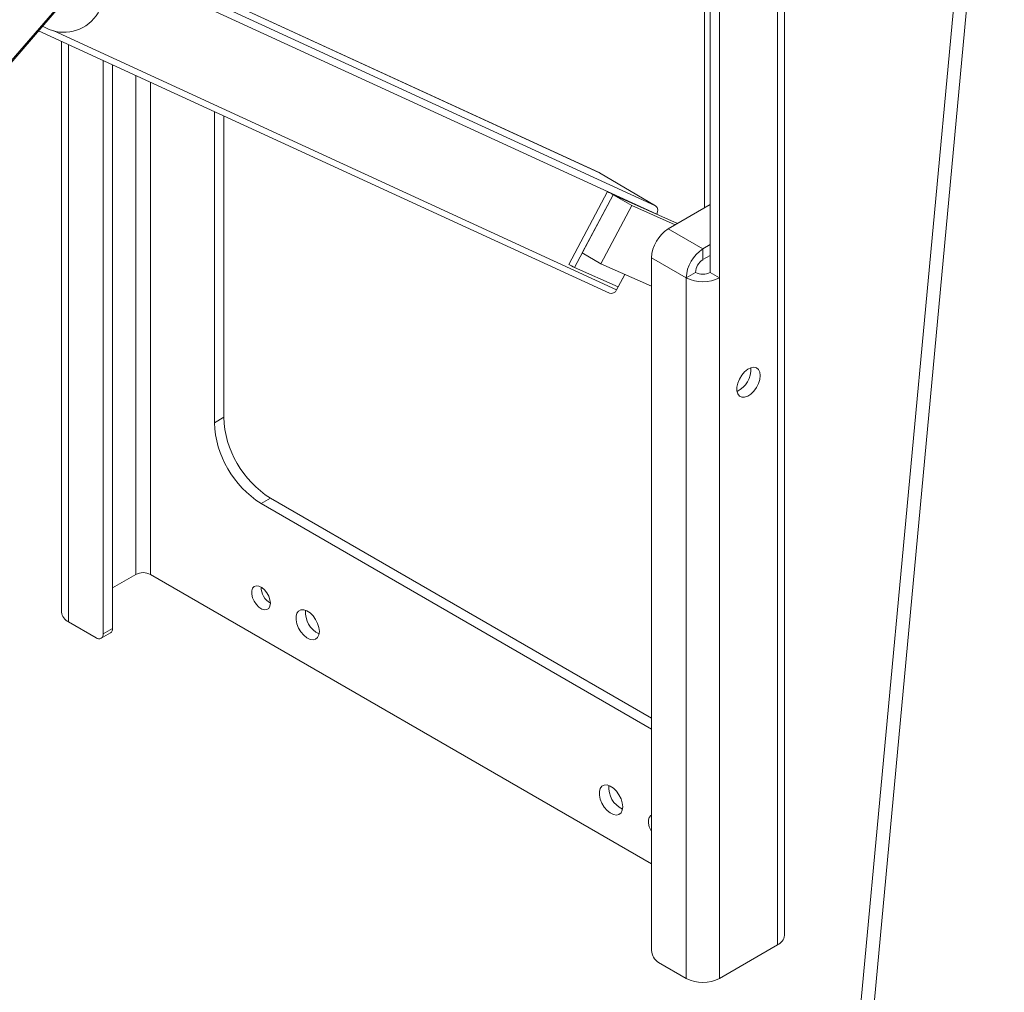
# Paper-space layout 'LEFT' of a CAD drawing. Units: millimetres. Extents: x 73 to 4568, y -904 to 2930.
# Drawn here: x 3228 to 3526, y 2019 to 2314 of the extents above; entities that cross this region are included whole.
import ezdxf

# ---------------------------------------------------------------- set-up
doc = ezdxf.new("R2010")
doc.units = ezdxf.units.MM

psp = doc.layouts.new('LEFT')

# ---------------------------------------------------------------- linework, layer by layer
at = {"color": 7, "linetype": 'Continuous', "lineweight": 18}
for p, q in [((3468.13, 2582.38), (3089.41, 2144.29)), ((3089.85, 2144.23), (3468.45, 2582.19)), ((3440.02, 2549.3), (3440.02, 2235.8)), ((3437.19, 2546.03), (3437.19, 2237.43)), ((3522.33, 2440.15), (3478.32, 1967.7)), ((3482.3, 1967.33), (3526.31, 2439.77)), ((3459.69, 2036.56), (3459.69, 2408.5)), ((3457.6, 2405.58), (3457.6, 2033.65)), ((3435.42, 2256.94), (3435.42, 2351.13)), ((3254.06, 2334.19), (3420.61, 2257.61)), ((3403.53, 2267.64), (3255.41, 2335.75)), ((3255.41, 2335.75), (3403.63, 2267.58)), ((3252.6, 2332.5), (3420.98, 2255.08)), ((3233.69, 2310.63), (3406.66, 2231.09)), ((3238.27, 2310.56), (3408.8, 2232.14)), ((3240.64, 2307.44), (3240.64, 2134.47)), ((3242.73, 2131.56), (3242.73, 2306.47)), ((3253.24, 2127.94), (3253.24, 2301.64)), ((3256.07, 2129.57), (3256.07, 2300.34)), ((3263.14, 2297.09), (3263.14, 2145.9)), ((3267.58, 2145.9), (3267.58, 2295.05)), ((3286.93, 2286.15), (3286.93, 2191.89)), ((3289.76, 2284.85), (3289.76, 2193.52)), ((3403.63, 2267.58), (3403.53, 2267.64)), ((3420.61, 2257.61), (3403.63, 2267.58)), ((3394.4, 2239.86), (3406.11, 2261.91)), ((3406.11, 2261.91), (3420.98, 2255.08)), ((3396.03, 2238.91), (3407.75, 2260.96)), ((3407.75, 2260.96), (3398.37, 2243.32)), ((3413.4, 2257.7), (3407.75, 2260.96)), ((3427.32, 2252.26), (3407.75, 2260.96)), ((3407.75, 2260.96), (3420.98, 2255.08)), ((3413.4, 2257.7), (3404.03, 2240.06)), ((3426.58, 2251.83), (3413.4, 2257.7)), ((3437.19, 2257.96), (3424.46, 2250.61)), ((3434.97, 2244.54), (3424.46, 2250.61)), ((3434.97, 2244.54), (3437.19, 2245.83)), ((3434.97, 2241.28), (3434.97, 2244.54)), ((3404.03, 2240.06), (3398.37, 2243.32)), ((3429.92, 2235.8), (3419.41, 2241.87)), ((3419.41, 2241.87), (3419.41, 2032.01)), ((3434.97, 2241.28), (3437.19, 2242.56)), ((3409.27, 2233.03), (3396.03, 2238.91)), ((3404.03, 2240.06), (3419.41, 2233.22)), ((3408.8, 2232.14), (3411.29, 2236.83)), ((3411.29, 2236.83), (3409.27, 2233.03)), ((3432.75, 2237.43), (3429.92, 2235.8)), ((3429.92, 2235.8), (3429.92, 2023.5)), ((3437.19, 2237.43), (3440.02, 2235.8)), ((3440.02, 2235.8), (3440.02, 2023.5)), ((3289.76, 2193.52), (3286.93, 2191.89)), ((3303.9, 2169.03), (3301.07, 2167.4)), ((3301.07, 2167.4), (3419.41, 2099.08)), ((3303.9, 2169.03), (3419.41, 2102.35)), ((3263.14, 2145.9), (3256.07, 2141.82)), ((3267.58, 2145.9), (3419.41, 2058.25)), ((3242.73, 2131.56), (3251.12, 2126.72)), ((3252.62, 2126.57), (3255.45, 2128.2)), ((3253.24, 2127.94), (3256.07, 2129.57)), ((3440.02, 2023.5), (3457.6, 2033.65)), ((3421.53, 2028.34), (3429.92, 2023.5))]:
    psp.add_line(p, q, dxfattribs=at)
at = {"color": 7, "linetype": 'Continuous', "lineweight": 18, "flags": 128}
for points in [[(3452.34, 2206.17), (3452.21, 2207.2), (3451.83, 2207.99), (3451.22, 2208.51), (3450.43, 2208.69), (3449.53, 2208.54), (3448.57, 2208.06), (3447.62, 2207.29), (3446.77, 2206.29), (3446.06, 2205.12), (3445.56, 2203.88), (3445.3, 2202.66), (3445.3, 2201.55), (3445.56, 2200.63), (3446.06, 2199.97), (3446.77, 2199.62), (3447.62, 2199.6), (3448.57, 2199.92), (3449.53, 2200.55), (3450.43, 2201.44), (3451.22, 2202.54), (3451.83, 2203.75), (3452.21, 2204.99), (3452.34, 2206.17)], [(3303.9, 2137.19), (3303.77, 2138.22), (3303.41, 2139.31), (3302.83, 2140.35), (3302.1, 2141.26), (3301.28, 2141.95), (3300.44, 2142.37), (3299.66, 2142.46), (3299, 2142.24), (3298.52, 2141.71), (3298.27, 2140.92), (3298.27, 2139.95), (3298.52, 2138.87), (3299, 2137.79), (3299.66, 2136.81), (3300.44, 2136), (3301.28, 2135.44), (3302.1, 2135.18), (3302.83, 2135.25), (3303.41, 2135.63), (3303.77, 2136.3), (3303.9, 2137.19)], [(3318.75, 2128.61), (3318.62, 2129.79), (3318.23, 2131.03), (3317.63, 2132.24), (3316.84, 2133.34), (3315.93, 2134.24), (3314.97, 2134.87), (3314.03, 2135.18), (3313.17, 2135.17), (3312.47, 2134.81), (3311.97, 2134.15), (3311.71, 2133.23), (3311.71, 2132.12), (3311.97, 2130.9), (3312.47, 2129.66), (3313.17, 2128.5), (3314.03, 2127.49), (3314.97, 2126.72), (3315.93, 2126.24), (3316.84, 2126.09), (3317.63, 2126.28), (3318.23, 2126.79), (3318.62, 2127.59), (3318.75, 2128.61)], [(3410.67, 2075.55), (3410.54, 2076.72), (3410.16, 2077.97), (3409.55, 2079.18), (3408.76, 2080.27), (3407.86, 2081.17), (3406.9, 2081.8), (3405.95, 2082.12), (3405.1, 2082.1), (3404.39, 2081.75), (3403.89, 2081.09), (3403.63, 2080.17), (3403.63, 2079.05), (3403.89, 2077.83), (3404.39, 2076.59), (3405.1, 2075.43), (3405.95, 2074.42), (3406.9, 2073.65), (3407.86, 2073.18), (3408.76, 2073.02), (3409.55, 2073.21), (3410.16, 2073.72), (3410.54, 2074.52), (3410.67, 2075.55)], [(3419.41, 2072.95), (3419.21, 2072.84), (3418.73, 2072.31), (3418.48, 2071.52), (3418.48, 2070.55), (3418.73, 2069.48), (3419.21, 2068.4), (3419.41, 2068.05)]]:
    psp.add_lwpolyline(points, dxfattribs=at)
at = {"color": 7, "linetype": 'Continuous', "lineweight": 18}
for centre, radius, start, end in [((3241.35, 2322.16), 12, 237.5159, 40.7984), ((3530.79, 2474.17), 246.17, 239.5707, 240.0106), ((3419.41, 2256.14), 1.9, 325.9387, 50.644), ((3430.37, 2241.37), 10.97, 122.6055, 177.3945), ((3440.88, 2235.3), 10.97, 122.6055, 177.3945), ((3437.57, 2237.21), 4.83, 122.6055, 177.3945), ((3519.07, 2452.12), 246.17, 239.5707, 240.0106), ((3434.97, 2245.54), 10.97, 242.6097, 297.3903), ((3434.97, 2241.72), 4.83, 242.6097, 297.3903), ((3407.16, 2232.77), 1.75, 253.216, 338.9979), ((3442.32, 2207.87), 7.16, 294.8635, 5.1419), ((3320.34, 2194.85), 30.61, 182.4871, 237.5129), ((3317.51, 2193.22), 30.61, 182.4871, 237.5129), ((3265.36, 2141.62), 4.83, 62.6097, 117.3903), ((3307.07, 2142.28), 6, 181.8888, 238.1112), ((3244.22, 2134.83), 3.59, 185.6948, 245.6253), ((3321.7, 2134.4), 7.16, 174.8581, 245.1365), ((3251.95, 2127.73), 1.31, 230.7967, 9.214), ((3254.64, 2129.39), 1.44, 304.0564, 7.2558), ((3413.62, 2081.33), 7.16, 174.8581, 245.1365), ((3456.11, 2036.92), 3.59, 294.3747, 354.3052), ((3424.02, 2032.22), 4.61, 182.6055, 237.3945), ((3434.97, 2033.24), 10.97, 242.6097, 297.3903)]:
    psp.add_arc(centre, radius, start, end, dxfattribs=at)

doc.saveas('drawing.dxf')
